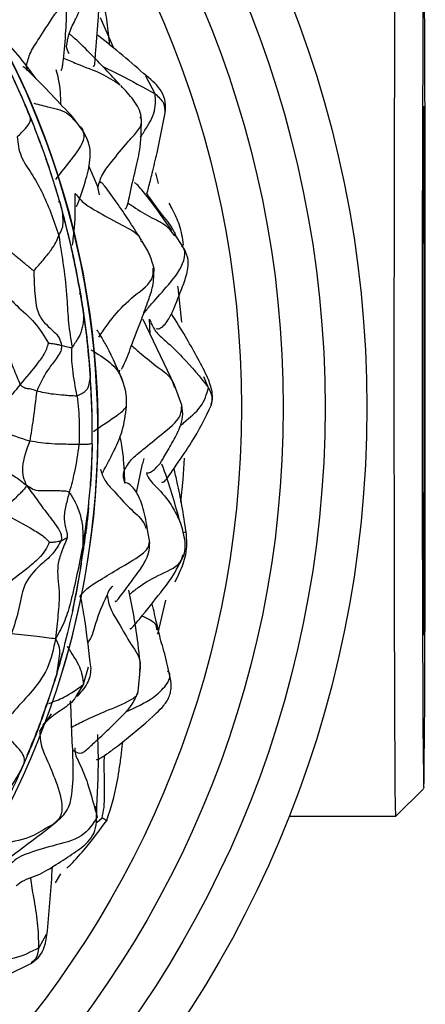
# Model space of a CAD drawing. Units: millimetres. Extents: x 26 to 2946, y 25 to 2086.
# Drawn here: x 1866 to 1880, y 323 to 359 of the extents above; entities that cross this region are included whole.
import ezdxf

# ---------------------------------------------------------------- set-up
doc = ezdxf.new("R2010")
doc.units = ezdxf.units.MM
doc.header["$LTSCALE"] = 10

msp = doc.modelspace()

# ---------------------------------------------------------------- linework, layer by layer
at = {"color": 8, "linetype": 'Continuous', "lineweight": 25}
for p, q in [((1869.044, 357.706), (1868.566, 358.796)), ((1865.946, 356.903), (1865.905, 357.062)), ((1865.905, 357.062), (1866.243, 356.605)), ((1870.529, 356.064), (1870.197, 356.696)), ((1868.137, 353.489), (1868.474, 352.714)), ((1870.648, 352.849), (1870.551, 353.23)), ((1868.526, 352.443), (1868.474, 352.714)), ((1870.343, 347.441), (1870.323, 347.977)), ((1869.241, 346.007), (1869.265, 346.147)), ((1872.445, 345.514), (1872.281, 345.909)), ((1870.122, 342.972), (1870.071, 342.783)), ((1869.862, 341.734), (1870.071, 342.783)), ((1869.412, 342.533), (1869.425, 342.088)), ((1867.716, 338.259), (1867.773, 338.586)), ((1870.623, 336.66), (1870.905, 337.885)), ((1866.992, 335.222), (1867.205, 335.995)), ((1867.953, 334.864), (1868.131, 335.485)), ((1866.938, 335.045), (1866.908, 334.956)), ((1866.962, 335.124), (1866.95, 335.086)), ((1867.953, 334.864), (1867.696, 334.447)), ((1866.386, 333.18), (1866.809, 333.809)), ((1865.801, 331.97), (1865.83, 332.049)), ((1868.622, 330.062), (1868.451, 329.902)), ((1866.951, 327.732), (1867.139, 328.054)), ((1866.616, 325.876), (1866.352, 325.399))]:
    msp.add_line(p, q, dxfattribs=at)
at = {"color": 7, "linetype": 'Continuous', "lineweight": 25}
for p, q in [((1867.575, 355.169), (1867.671, 355.072)), ((1867.948, 354.72), (1867.607, 355.184)), ((1871.086, 351.138), (1871.217, 350.969)), ((1871.523, 350.58), (1871.219, 351.037)), ((1871.226, 345.607), (1870.093, 347.96)), ((1871.489, 344.88), (1871.226, 345.609)), ((1868.264, 343.484), (1868.25, 342.948)), ((1868.127, 341.145), (1868.145, 341.324)), ((1870.336, 339.949), (1870.242, 340.483)), ((1867.995, 339.976), (1867.991, 339.955)), ((1867.629, 337.844), (1867.691, 338.127)), ((1867.221, 336.049), (1867.194, 335.948)), ((1869.975, 335.515), (1869.96, 335.338)), ((1866.992, 335.222), (1866.962, 335.124)), ((1866.968, 335.141), (1866.976, 335.171)), ((1869.922, 334.604), (1870.005, 335.473)), ((1866.908, 334.956), (1866.958, 335.137)), ((1867.074, 334.926), (1867.08, 334.947)), ((1879.171, 330.126), (1880.171, 331.126)), ((1868.443, 330.096), (1868.393, 330.487)), ((1868.422, 329.919), (1868.429, 330.476)), ((1866.65, 329.661), (1867.004, 329.951)), ((1866.992, 329.962), (1866.842, 329.82)), ((1868.382, 329.934), (1868.443, 330.096)), ((1875.337, 330.126), (1879.171, 330.126)), ((1866.842, 329.82), (1866.675, 329.731))]:
    msp.add_line(p, q, dxfattribs=at)
at = {"color": 7, "linetype": 'Continuous', "lineweight": 25, "flags": 128}
for points in [[(1879.171, 330.126), (1879.167, 330.158), (1879.158, 330.486), (1879.15, 331.164), (1879.142, 332.176), (1879.134, 333.5), (1879.128, 335.106), (1879.122, 336.958), (1879.118, 339.015), (1879.115, 341.231), (1879.113, 343.556), (1879.112, 345.938), (1879.113, 348.325), (1879.115, 350.662), (1879.118, 352.898), (1879.122, 354.983), (1879.128, 356.87), (1879.134, 358.517), (1879.142, 359.887), (1879.15, 360.95), (1879.158, 361.682), (1879.167, 362.066), (1879.172, 362.126)], [(1880.149, 359.74), (1880.141, 358.62), (1880.134, 357.206), (1880.128, 355.533), (1880.123, 353.639), (1880.12, 351.569), (1880.117, 349.372), (1880.116, 347.099), (1880.116, 344.802), (1880.117, 342.537), (1880.12, 340.356), (1880.123, 338.31), (1880.128, 336.447), (1880.134, 334.811), (1880.141, 333.44), (1880.149, 332.367), (1880.157, 331.616), (1880.165, 331.205), (1880.173, 331.144), (1880.182, 331.435), (1880.19, 332.069), (1880.198, 333.033), (1880.205, 334.304), (1880.211, 335.852), (1880.217, 337.64), (1880.221, 339.628), (1880.224, 341.768), (1880.226, 344.01), (1880.227, 346.301)], [(1880.227, 346.301), (1880.226, 348.589), (1880.224, 350.819), (1880.221, 352.939), (1880.217, 354.899), (1880.211, 356.653), (1880.205, 358.161), (1880.198, 359.386)], [(1880.171, 355.625), (1880.164, 355.421), (1880.158, 354.859), (1880.152, 353.962), (1880.146, 352.764), (1880.142, 351.311), (1880.139, 349.658), (1880.137, 347.87), (1880.136, 346.014), (1880.137, 344.163), (1880.139, 342.388), (1880.142, 340.756), (1880.146, 339.33), (1880.152, 338.165), (1880.158, 337.307), (1880.164, 336.787), (1880.171, 336.626), (1880.178, 336.831), (1880.185, 337.392), (1880.191, 338.289), (1880.196, 339.487), (1880.201, 340.941), (1880.204, 342.593), (1880.206, 344.382), (1880.206, 346.237), (1880.206, 348.088), (1880.204, 349.864), (1880.201, 351.496), (1880.196, 352.921), (1880.191, 354.086), (1880.185, 354.945), (1880.178, 355.464), (1880.171, 355.625)]]:
    msp.add_lwpolyline(points, dxfattribs=at)
at = {"color": 8, "linetype": 'Continuous', "lineweight": 25, "flags": 128}
for points in [[(1871.488, 347.86), (1871.351, 349.105), (1871.344, 349.154)], [(1871.455, 341.407), (1871.528, 342.219), (1871.578, 342.979)]]:
    msp.add_lwpolyline(points, dxfattribs=at)
at = {"color": 7, "linetype": 'Continuous', "lineweight": 25}
for radius in [40, 38.5, 37, 35.5]:
    msp.add_circle((1838.128, 344.804), radius, dxfattribs=at)
for centre, radius, start, end in [((1838.488, 343.965), 29.98, 326.6234, 206.9997), ((1838.494, 343.984), 29.981, 342.4573, 162.4506)]:
    msp.add_arc(centre, radius, start, end, dxfattribs=at)
at = {"color": 8, "linetype": 'Continuous', "lineweight": 25}
for points, knots in [([(1867.347, 357.768), (1867.371, 357.93), (1867.418, 358.261), (1867.737, 358.852), (1868.021, 359.565), (1868.486, 360.249), (1868.329, 360.56), (1868.295, 360.627)], [0, 0, 0, 0, 0.165972, 0.33801, 0.608538, 0.915619, 1, 1, 1, 1]), ([(1865.905, 357.062), (1865.945, 357.227), (1866.027, 357.565), (1866.433, 358.138), (1866.774, 358.719), (1867.159, 359.232), (1867.32, 359.609), (1867.225, 359.793), (1867.192, 359.857)], [0, 0, 0, 0, 0.166473, 0.339896, 0.612554, 0.769782, 0.919513, 1, 1, 1, 1]), ([(1864.775, 358.317), (1864.936, 358.163), (1865.336, 357.78), (1865.692, 357.331), (1865.905, 357.062)], [0, 0, 0, 0, 0.400856, 1, 1, 1, 1]), ([(1867.445, 357.511), (1867.443, 357.512), (1867.379, 357.581), (1867.363, 357.676), (1867.347, 357.768)], [0, 0, 0, 0, 0.025044, 1, 1, 1, 1]), ([(1867.241, 357.349), (1867.396, 357.28), (1867.836, 357.084), (1868.58, 356.829), (1869.034, 356.54), (1869.247, 356.404)], [0, 0, 0, 0, 0.224987, 0.637024, 1, 1, 1, 1]), ([(1867.141, 355.669), (1867.136, 355.973), (1867.128, 356.384), (1867.003, 356.811), (1866.969, 356.923)], [0, 0, 0, 0, 0.7368923, 1, 1, 1, 1]), ([(1868.645, 357.041), (1868.843, 356.946), (1869.476, 356.644), (1870.1, 356.3), (1870.529, 356.064)], [0, 0, 0, 0, 0.313894, 1, 1, 1, 1]), ([(1870.002, 354.503), (1870.036, 354.558), (1870.206, 354.834), (1870.564, 355.364), (1870.541, 355.833), (1870.529, 356.064)], [0, 0, 0, 0, 0.112167, 0.561413, 1, 1, 1, 1]), ([(1870.529, 356.064), (1870.648, 355.957), (1870.873, 355.755), (1870.875, 355.495), (1870.875, 355.374)], [0, 0, 0, 0, 0.530492, 1, 1, 1, 1]), ([(1866.17, 355.73), (1866.359, 355.679), (1866.796, 355.563), (1867.34, 355.444), (1867.524, 355.229), (1867.575, 355.169)], [0, 0, 0, 0, 0.355433, 0.821314, 1, 1, 1, 1]), ([(1868.474, 352.714), (1868.52, 352.872), (1868.615, 353.195), (1869.046, 353.716), (1869.443, 354.236), (1869.871, 354.677), (1870.082, 355.006), (1870.013, 355.188), (1869.992, 355.243)], [0, 0, 0, 0, 0.1695514, 0.345399, 0.622041, 0.7815473, 0.934407, 1, 1, 1, 1]), ([(1866.96, 352.986), (1867.033, 353.081), (1867.323, 353.457), (1867.693, 353.898), (1867.946, 354.34), (1867.993, 354.551), (1867.961, 354.664), (1867.945, 354.719)], [0, 0, 0, 0, 0.166227, 0.660965, 0.780631, 0.893851, 1, 1, 1, 1]), ([(1867.559, 350.628), (1867.586, 350.84), (1867.666, 351.463), (1867.662, 352.081), (1867.66, 352.489)], [0, 0, 0, 0, 0.341115, 1, 1, 1, 1]), ([(1867.66, 352.489), (1867.765, 352.359), (1867.981, 352.093), (1868.63, 351.748), (1869.293, 351.356), (1869.913, 351.082), (1870.014, 350.804), (1870.035, 350.747)], [0, 0, 0, 0, 0.181518, 0.37134, 0.669789, 0.931785, 1, 1, 1, 1]), ([(1869.558, 352.139), (1869.62, 352.097), (1869.893, 351.913), (1870.368, 351.613), (1870.912, 351.386), (1871.055, 351.182), (1871.086, 351.138)], [0, 0, 0, 0, 0.122027, 0.532673, 0.899164, 1, 1, 1, 1]), ([(1870.117, 348.186), (1870.211, 348.299), (1870.498, 348.642), (1871.034, 349.223), (1871.566, 349.91), (1871.621, 350.44), (1871.515, 350.568), (1871.488, 350.601)], [0, 0, 0, 0, 0.146614, 0.444848, 0.782554, 0.943889, 1, 1, 1, 1]), ([(1871.501, 350.647), (1871.524, 350.648), (1871.558, 350.65), (1871.546, 350.647), (1871.543, 350.646)], [0, 0, 0, 0, 0.687658, 1, 1, 1, 1]), ([(1868.5, 347.322), (1868.677, 347.585), (1869.034, 348.119), (1869.741, 348.819), (1870.47, 349.314), (1870.461, 349.701), (1870.458, 349.806)], [0, 0, 0, 0, 0.2922414, 0.5914547, 0.8891744, 1, 1, 1, 1]), ([(1868.222, 346.875), (1868.464, 346.728), (1868.953, 346.429), (1869.291, 346.006), (1869.368, 345.728), (1869.384, 345.674)], [0, 0, 0, 0, 0.440024, 0.890966, 1, 1, 1, 1]), ([(1869.679, 347.024), (1869.794, 346.927), (1870.107, 346.661), (1870.601, 346.257), (1871.12, 345.895), (1871.192, 345.611), (1871.216, 345.517)], [0, 0, 0, 0, 0.197739, 0.541951, 0.847158, 1, 1, 1, 1]), ([(1871.43, 344.144), (1871.474, 344.184), (1871.721, 344.41), (1872.234, 344.803), (1872.375, 345.279), (1872.445, 345.514)], [0, 0, 0, 0, 0.097302, 0.555585, 1, 1, 1, 1]), ([(1872.445, 345.514), (1872.508, 345.379), (1872.605, 345.17), (1872.542, 344.968), (1872.52, 344.896)], [0, 0, 0, 0, 0.643915, 1, 1, 1, 1]), ([(1868.317, 343.944), (1868.374, 343.984), (1868.675, 344.195), (1869.046, 344.436), (1869.394, 344.696), (1869.464, 344.795), (1869.497, 344.841)], [0, 0, 0, 0, 0.138095, 0.726966, 0.871481, 1, 1, 1, 1]), ([(1869.412, 342.533), (1869.492, 342.67), (1869.654, 342.949), (1870.179, 343.356), (1870.756, 343.857), (1871.453, 344.367), (1871.477, 344.758), (1871.484, 344.882)], [0, 0, 0, 0, 0.157537, 0.319944, 0.575777, 0.865913, 1, 1, 1, 1]), ([(1869.253, 343.746), (1869.27, 343.674), (1869.362, 343.285), (1869.39, 342.871), (1869.412, 342.533)], [0, 0, 0, 0, 0.182903, 1, 1, 1, 1]), ([(1868.564, 342.592), (1868.603, 342.455), (1868.681, 342.176), (1869.132, 341.727), (1869.552, 341.206), (1870.076, 340.808), (1870.17, 340.539), (1870.197, 340.461)], [0, 0, 0, 0, 0.173254, 0.355182, 0.641122, 0.896721, 1, 1, 1, 1]), ([(1869.447, 342.102), (1869.422, 342.164), (1869.368, 342.302), (1869.396, 342.451), (1869.412, 342.533)], [0, 0, 0, 0, 0.453763, 1, 1, 1, 1]), ([(1870.213, 342.434), (1870.224, 342.406), (1870.292, 342.227), (1870.665, 341.864), (1871.105, 341.357), (1871.295, 340.963), (1871.379, 340.79)], [0, 0, 0, 0, 0.046425, 0.297243, 0.691658, 1, 1, 1, 1]), ([(1871.625, 340.338), (1871.63, 340.338), (1871.667, 340.34), (1871.614, 340.329), (1871.557, 340.313), (1871.53, 340.306)], [0, 0, 0, 0, 0.076146, 0.570543, 1, 1, 1, 1]), ([(1867.806, 338.003), (1867.903, 338.117), (1868.1, 338.349), (1868.634, 338.656), (1869.266, 339.055), (1869.9, 339.406), (1870.301, 339.737), (1870.307, 339.902), (1870.309, 339.953)], [0, 0, 0, 0, 0.145822, 0.297373, 0.53633, 0.809947, 0.940941, 1, 1, 1, 1]), ([(1867.818, 338.84), (1867.834, 338.923), (1867.89, 339.221), (1867.911, 339.563), (1867.925, 339.811)], [0, 0, 0, 0, 0.2776308, 1, 1, 1, 1]), ([(1869.611, 338.097), (1869.717, 338.183), (1870.058, 338.461), (1870.726, 338.829), (1871.439, 339.127), (1871.51, 339.445), (1871.524, 339.51)], [0, 0, 0, 0, 0.1666569, 0.5362278, 0.9052666, 1, 1, 1, 1]), ([(1869.013, 338.39), (1868.97, 338.355), (1868.865, 338.268), (1868.824, 338.139), (1868.799, 338.062)], [0, 0, 0, 0, 0.404384, 1, 1, 1, 1]), ([(1868.106, 336.357), (1868.122, 336.379), (1868.283, 336.593), (1868.409, 337.184), (1868.651, 337.729), (1868.799, 338.062)], [0, 0, 0, 0, 0.042391, 0.414812, 1, 1, 1, 1]), ([(1868.799, 338.062), (1868.832, 337.898), (1868.899, 337.56), (1869.286, 336.97), (1869.625, 336.32), (1870.012, 335.808), (1869.98, 335.55), (1869.975, 335.515)], [0, 0, 0, 0, 0.184968, 0.380041, 0.686888, 0.957904, 1, 1, 1, 1]), ([(1870.053, 337.32), (1870.262, 337.228), (1870.564, 337.096), (1870.573, 336.884), (1870.576, 336.819)], [0, 0, 0, 0, 0.692038, 1, 1, 1, 1]), ([(1867.368, 336.23), (1867.39, 336.194), (1867.538, 335.946), (1867.869, 335.497), (1867.926, 335.072), (1867.953, 334.864)], [0, 0, 0, 0, 0.081464, 0.550475, 1, 1, 1, 1]), ([(1869.47, 333.871), (1869.821, 334.03), (1870.403, 334.295), (1870.953, 334.828), (1871.115, 335.178), (1871.001, 335.324), (1870.985, 335.345)], [0, 0, 0, 0, 0.414878, 0.68848, 0.955803, 1, 1, 1, 1]), ([(1866.71, 334.176), (1866.894, 334.246), (1867.364, 334.425), (1867.731, 334.698), (1867.953, 334.864)], [0, 0, 0, 0, 0.39289, 1, 1, 1, 1]), ([(1867.531, 333.326), (1867.686, 333.406), (1868.089, 333.616), (1868.814, 333.932), (1869.494, 334.2), (1869.911, 334.463), (1869.912, 334.596), (1869.913, 334.606)], [0, 0, 0, 0, 0.186453, 0.484148, 0.825403, 0.986169, 1, 1, 1, 1]), ([(1866.386, 333.18), (1866.39, 333.022), (1866.398, 332.699), (1866.678, 332.083), (1866.982, 331.353), (1867.237, 330.556), (1867.14, 330.082), (1867.025, 329.989), (1866.992, 329.962)], [0, 0, 0, 0, 0.147488, 0.300782, 0.542519, 0.815546, 0.947673, 1, 1, 1, 1]), ([(1867.643, 332.581), (1867.641, 332.542), (1867.632, 332.357), (1867.876, 331.926), (1868.177, 331.119), (1868.34, 330.495), (1868.443, 330.096)], [0, 0, 0, 0, 0.047888, 0.225955, 0.505991, 1, 1, 1, 1]), ([(1868.622, 330.062), (1868.65, 330.187), (1868.71, 330.462), (1868.707, 330.998), (1868.711, 331.615), (1868.69, 332.086), (1868.714, 332.308), (1868.715, 332.316)], [0, 0, 0, 0, 0.171821, 0.37827, 0.70243, 0.990566, 1, 1, 1, 1]), ([(1868.738, 330.002), (1868.755, 329.994), (1868.821, 329.963), (1868.781, 329.981), (1868.713, 330.015), (1868.649, 330.048), (1868.622, 330.062)], [0, 0, 0, 0, 0.110039, 0.433496, 0.761323, 1, 1, 1, 1]), ([(1866.675, 329.731), (1866.464, 329.599), (1865.984, 329.299), (1865.107, 329.165), (1864.564, 329.004), (1864.377, 328.948)], [0, 0, 0, 0, 0.339829, 0.772463, 1, 1, 1, 1]), ([(1866.352, 325.399), (1866.346, 325.698), (1866.332, 326.298), (1866.179, 327.142), (1866.095, 327.674), (1866.059, 327.905)], [0, 0, 0, 0, 0.3605642, 0.722799, 1, 1, 1, 1]), ([(1866.352, 325.399), (1866.07, 325.255), (1865.554, 324.992), (1864.922, 324.929), (1864.636, 324.9)], [0, 0, 0, 0, 0.547623, 1, 1, 1, 1]), ([(1866.071, 324.876), (1866.136, 324.918), (1866.307, 325.026), (1866.335, 325.257), (1866.352, 325.399)], [0, 0, 0, 0, 0.38346, 1, 1, 1, 1])]:
    msp.add_open_spline(points, degree=3, knots=knots, dxfattribs=at)
at = {"color": 7, "linetype": 'Continuous', "lineweight": 25}
for points, knots in [([(1868.298, 357.067), (1868.309, 357.062), (1868.331, 357.054), (1868.35, 357.084), (1868.362, 357.145), (1868.375, 357.321), (1868.414, 357.905), (1868.501, 358.664), (1868.509, 359.486), (1868.498, 360.097), (1868.394, 360.449), (1868.338, 360.638)], [0, 0, 0, 0, 0.029834, 0.058568, 0.083632, 0.109299, 0.208307, 0.525055, 0.711619, 0.845248, 1, 1, 1, 1]), ([(1868.902, 357.805), (1868.888, 357.948), (1868.848, 358.357), (1868.763, 358.944), (1868.637, 359.546), (1868.575, 359.946), (1868.473, 360.136), (1868.451, 360.176)], [0, 0, 0, 0, 0.177716, 0.507742, 0.73049, 0.94293, 1, 1, 1, 1]), ([(1867.145, 356.917), (1867.147, 356.917), (1867.155, 356.913), (1867.169, 356.928), (1867.191, 356.991), (1867.213, 357.114), (1867.27, 357.547), (1867.309, 358.198), (1867.376, 359.058), (1867.283, 359.564), (1867.229, 359.859)], [0, 0, 0, 0, 0.006579, 0.033607, 0.059304, 0.115266, 0.181393, 0.517859, 0.719366, 1, 1, 1, 1]), ([(1866.028, 355.268), (1865.883, 355.616), (1865.644, 356.189), (1865.265, 356.965), (1864.945, 357.621), (1864.709, 358.048), (1864.592, 358.262)], [0, 0, 0, 0, 0.339787, 0.55982, 0.779893, 1, 1, 1, 1]), ([(1865.985, 355.39), (1865.777, 355.87), (1865.362, 356.826), (1864.874, 357.748), (1864.63, 358.208)], [0, 0, 0, 0, 0.500748, 1, 1, 1, 1]), ([(1869.277, 356.375), (1868.922, 356.758), (1868.375, 357.35), (1867.738, 357.965), (1867.52, 358.161), (1867.485, 358.19), (1867.457, 358.206), (1867.428, 358.216), (1867.422, 358.194), (1867.418, 358.18)], [0, 0, 0, 0, 0.552135, 0.850283, 0.872969, 0.89565, 0.920138, 0.947894, 1, 1, 1, 1]), ([(1870.218, 356.707), (1869.653, 357.198), (1869.065, 357.709), (1868.459, 358.171), (1868.435, 358.189)], [0, 0, 0, 0, 0.960025, 1, 1, 1, 1]), ([(1867.607, 355.184), (1867.071, 355.761), (1866.457, 356.421), (1865.868, 356.98), (1865.791, 357.04), (1865.785, 357.037), (1865.782, 357.036)], [0, 0, 0, 0, 0.789266, 0.904724, 0.956537, 1, 1, 1, 1]), ([(1870.887, 355.379), (1870.897, 355.51), (1870.917, 355.771), (1870.727, 356.28), (1870.421, 356.537), (1870.214, 356.711)], [0, 0, 0, 0, 0.24757, 0.490917, 1, 1, 1, 1]), ([(1870.031, 355.241), (1870.003, 355.346), (1869.943, 355.56), (1869.69, 355.942), (1869.451, 356.191), (1869.291, 356.359)], [0, 0, 0, 0, 0.237981, 0.488328, 1, 1, 1, 1]), ([(1866.028, 355.268), (1866.02, 355.291), (1866.005, 355.332), (1865.991, 355.373), (1865.985, 355.39)], [0, 0, 0, 0, 0.559634, 1, 1, 1, 1]), ([(1867.105, 352.191), (1866.939, 352.732), (1866.606, 353.813), (1866.192, 354.865), (1865.985, 355.39)], [0, 0, 0, 0, 0.5010048, 1, 1, 1, 1]), ([(1870.23, 352.472), (1870.25, 352.543), (1870.319, 352.788), (1870.434, 353.282), (1870.659, 354.173), (1870.796, 354.899), (1870.887, 355.377)], [0, 0, 0, 0, 0.0738899, 0.2562305, 0.510519, 1, 1, 1, 1]), ([(1865.571, 354.52), (1865.681, 354.621), (1865.894, 354.817), (1866.084, 355.117), (1866.049, 355.21), (1866.028, 355.268)], [0, 0, 0, 0, 0.290706, 0.564858, 1, 1, 1, 1]), ([(1866.028, 355.268), (1866.275, 354.634), (1866.716, 353.501), (1867.051, 352.33), (1867.198, 351.815)], [0, 0, 0, 0, 0.559962, 1, 1, 1, 1]), ([(1869.437, 351.938), (1869.437, 351.938), (1869.447, 351.933), (1869.468, 351.943), (1869.498, 351.978), (1869.55, 352.109), (1869.637, 352.54), (1869.808, 353.292), (1870.035, 354.233), (1870.033, 354.88), (1870.031, 355.241)], [0, 0, 0, 0, 0.000006, 0.030059, 0.058352, 0.087225, 0.1946, 0.472203, 0.704487, 1, 1, 1, 1]), ([(1867.696, 352.027), (1867.699, 352.025), (1867.704, 352.02), (1867.727, 352.053), (1867.847, 352.354), (1868.034, 352.936), (1868.219, 353.668), (1868.183, 354.275), (1868.028, 354.568), (1867.948, 354.72)], [0, 0, 0, 0, 0.018593, 0.035701, 0.094903, 0.418587, 0.685969, 0.837125, 1, 1, 1, 1]), ([(1867.945, 354.719), (1867.944, 354.724), (1867.932, 354.794), (1867.886, 354.847), (1867.844, 354.896)], [0, 0, 0, 0, 0.0734, 1, 1, 1, 1]), ([(1865.571, 354.52), (1865.599, 354.284), (1865.654, 353.821), (1866.104, 353.194), (1866.614, 352.305), (1866.879, 351.527), (1867.065, 350.982)], [0, 0, 0, 0, 0.192545, 0.378827, 0.564635, 1, 1, 1, 1]), ([(1870.04, 350.805), (1869.769, 351.231), (1869.352, 351.886), (1868.846, 352.584), (1868.67, 352.806), (1868.628, 352.855), (1868.577, 352.899), (1868.562, 352.878), (1868.552, 352.865)], [0, 0, 0, 0, 0.5285643, 0.8115823, 0.833894, 0.856414, 0.9072404, 1, 1, 1, 1]), ([(1871.122, 351.153), (1870.839, 351.563), (1870.5, 352.056), (1870.044, 352.62), (1869.904, 352.788), (1869.817, 352.856), (1869.791, 352.876)], [0, 0, 0, 0, 0.671071, 0.804736, 0.942028, 1, 1, 1, 1]), ([(1870.23, 352.472), (1870.272, 352.41), (1870.445, 352.15), (1870.785, 351.694), (1871.143, 351.271), (1871.255, 351.001), (1871.275, 350.954)], [0, 0, 0, 0, 0.125308, 0.52049, 0.917492, 1, 1, 1, 1]), ([(1867.105, 352.191), (1867.124, 352.12), (1867.158, 351.993), (1867.186, 351.87), (1867.198, 351.815)], [0, 0, 0, 0, 0.560034, 1, 1, 1, 1]), ([(1867.86, 348.883), (1867.755, 349.439), (1867.543, 350.551), (1867.251, 351.644), (1867.105, 352.191)], [0, 0, 0, 0, 0.499943, 1, 1, 1, 1]), ([(1871.551, 350.646), (1871.514, 350.885), (1871.445, 351.325), (1871.204, 351.8), (1871.074, 352.059), (1871.035, 352.136)], [0, 0, 0, 0, 0.45305, 0.837947, 1, 1, 1, 1]), ([(1867.065, 350.982), (1867.115, 351.069), (1867.215, 351.243), (1867.232, 351.504), (1867.211, 351.697), (1867.198, 351.815)], [0, 0, 0, 0, 0.279327, 0.559708, 1, 1, 1, 1]), ([(1867.933, 348.357), (1867.867, 348.752), (1867.757, 349.403), (1867.572, 350.304), (1867.4, 351.063), (1867.266, 351.565), (1867.198, 351.815)], [0, 0, 0, 0, 0.340055, 0.560047, 0.7800156, 1, 1, 1, 1]), ([(1866.169, 349.711), (1866.23, 349.779), (1866.346, 349.909), (1866.555, 350.151), (1866.782, 350.431), (1866.986, 350.741), (1867.038, 350.902), (1867.065, 350.982)], [0, 0, 0, 0, 0.158973, 0.301129, 0.553696, 0.776679, 1, 1, 1, 1]), ([(1867.065, 350.982), (1867.185, 350.227), (1867.353, 349.173), (1867.398, 347.847), (1867.498, 347.258), (1867.548, 346.967)], [0, 0, 0, 0, 0.5621201, 0.7840717, 1, 1, 1, 1]), ([(1870.488, 349.795), (1870.44, 349.967), (1870.342, 350.316), (1870.151, 350.626), (1870.054, 350.783)], [0, 0, 0, 0, 0.492654, 1, 1, 1, 1]), ([(1865.012, 350.604), (1865.01, 350.384), (1865.007, 349.945), (1864.973, 349.303), (1865.223, 348.805), (1865.633, 348.366), (1866.221, 347.892), (1866.541, 347.367), (1866.695, 347.115)], [0, 0, 0, 0, 0.158621, 0.316674, 0.439012, 0.565518, 0.790742, 1, 1, 1, 1]), ([(1865.012, 350.604), (1865.016, 350.606), (1865.026, 350.609), (1865.049, 350.606), (1865.094, 350.582), (1865.182, 350.514), (1865.365, 350.376), (1865.631, 350.158), (1865.882, 349.945), (1866.064, 349.794), (1866.14, 349.734), (1866.169, 349.711)], [0, 0, 0, 0, 0.0098853, 0.0204585, 0.0462666, 0.1094817, 0.2390586, 0.498891, 0.791446, 0.9207889, 1, 1, 1, 1]), ([(1870.577, 347.64), (1870.58, 347.638), (1870.613, 347.611), (1870.726, 347.642), (1870.883, 347.783), (1871.016, 347.969), (1871.121, 348.177), (1871.301, 348.599), (1871.52, 349.147), (1871.718, 349.736), (1871.725, 350.207), (1871.594, 350.449), (1871.523, 350.579)], [0, 0, 0, 0, 0.0060766, 0.0879123, 0.1740241, 0.2555444, 0.3270092, 0.3923192, 0.6360123, 0.7853533, 0.8843967, 1, 1, 1, 1]), ([(1866.169, 349.711), (1866.176, 349.447), (1866.191, 348.918), (1866.298, 348.023), (1866.787, 347.638), (1867.095, 347.317), (1867.144, 347.125), (1867.169, 347.031)], [0, 0, 0, 0, 0.2774775, 0.5562967, 0.8083277, 0.9059196, 1, 1, 1, 1]), ([(1869.318, 346.185), (1869.319, 346.185), (1869.322, 346.183), (1869.335, 346.196), (1869.358, 346.238), (1869.469, 346.47), (1869.714, 347.116), (1870.009, 347.881), (1870.266, 348.595), (1870.476, 349.19), (1870.484, 349.581), (1870.488, 349.795)], [0, 0, 0, 0, 0.008054, 0.020539, 0.044978, 0.07141, 0.258318, 0.523716, 0.702588, 0.837352, 1, 1, 1, 1]), ([(1864.173, 348.661), (1864.343, 348.384), (1864.678, 347.836), (1865.155, 346.978), (1865.427, 346.222), (1865.601, 345.817), (1865.687, 345.616)], [0, 0, 0, 0, 0.285009, 0.562392, 0.783663, 1, 1, 1, 1]), ([(1867.933, 348.357), (1867.921, 348.454), (1867.901, 348.627), (1867.873, 348.805), (1867.86, 348.883)], [0, 0, 0, 0, 0.559861, 1, 1, 1, 1]), ([(1868.182, 346.171), (1868.143, 346.623), (1868.064, 347.531), (1867.928, 348.432), (1867.86, 348.883)], [0, 0, 0, 0, 0.498671, 1, 1, 1, 1]), ([(1868.05, 347.529), (1868.05, 347.529), (1868.04, 347.626), (1868.021, 347.764), (1867.998, 347.952), (1867.963, 348.226), (1867.926, 348.455), (1867.898, 348.635)], [0, 0, 0, 0, 0.001958, 0.260375, 0.375082, 0.511063, 1, 1, 1, 1]), ([(1867.933, 348.357), (1867.952, 348.145), (1867.979, 347.84), (1867.812, 347.349), (1867.628, 347.082), (1867.548, 346.967)], [0, 0, 0, 0, 0.565086, 0.811796, 1, 1, 1, 1]), ([(1867.933, 348.357), (1867.997, 347.898), (1868.111, 347.077), (1868.173, 346.249), (1868.2, 345.885)], [0, 0, 0, 0, 0.559875, 1, 1, 1, 1]), ([(1870.323, 347.977), (1870.381, 347.833), (1870.5, 347.538), (1870.989, 347.122), (1871.667, 346.472), (1872.142, 345.888), (1872.445, 345.514)], [0, 0, 0, 0, 0.151125, 0.309449, 0.558269, 1, 1, 1, 1]), ([(1872.387, 345.938), (1872.137, 346.414), (1871.738, 347.172), (1871.284, 347.899), (1871.114, 348.17)], [0, 0, 0, 0, 0.626739, 1, 1, 1, 1]), ([(1869.39, 345.681), (1869.202, 346.13), (1868.96, 346.71), (1868.633, 347.279), (1868.532, 347.446), (1868.494, 347.507), (1868.473, 347.539), (1868.457, 347.561), (1868.445, 347.576), (1868.443, 347.573), (1868.441, 347.571)], [0, 0, 0, 0, 0.624378, 0.804126, 0.863993, 0.888711, 0.912503, 0.936878, 0.963233, 1, 1, 1, 1]), ([(1865.687, 345.616), (1865.91, 345.881), (1866.231, 346.262), (1866.566, 346.73), (1866.666, 346.976), (1866.687, 347.076), (1866.695, 347.115)], [0, 0, 0, 0, 0.571364, 0.822625, 0.93233, 1, 1, 1, 1]), ([(1867.169, 347.031), (1867.166, 346.976), (1867.161, 346.863), (1867.066, 346.689), (1866.903, 346.444), (1866.573, 346.045), (1866.392, 345.648), (1866.276, 345.394)], [0, 0, 0, 0, 0.085019, 0.172657, 0.31215, 0.560863, 1, 1, 1, 1]), ([(1866.695, 347.115), (1866.705, 347.113), (1866.727, 347.109), (1866.767, 347.107), (1866.827, 347.101), (1866.92, 347.089), (1867.047, 347.063), (1867.121, 347.043), (1867.169, 347.031)], [0, 0, 0, 0, 0.036941, 0.079219, 0.158127, 0.299175, 0.550934, 1, 1, 1, 1]), ([(1867.169, 347.031), (1867.218, 347.022), (1867.288, 347.009), (1867.408, 346.978), (1867.479, 346.957), (1867.518, 346.948), (1867.538, 346.961), (1867.548, 346.967)], [0, 0, 0, 0, 0.560829, 0.80717, 0.915428, 0.957242, 1, 1, 1, 1]), ([(1867.724, 345.213), (1867.666, 345.529), (1867.585, 345.97), (1867.523, 346.573), (1867.539, 346.834), (1867.548, 346.967)], [0, 0, 0, 0, 0.555945, 0.773609, 1, 1, 1, 1]), ([(1868.208, 345.864), (1868.208, 345.864), (1868.208, 345.864), (1868.208, 345.865), (1868.208, 345.865), (1868.208, 345.869), (1868.206, 345.887), (1868.199, 345.965), (1868.192, 346.063), (1868.183, 346.148), (1868.181, 346.17)], [0, 0, 0, 0, 0.000049, 0.000194, 0.001588, 0.008364, 0.038612, 0.171814, 0.77637, 1, 1, 1, 1]), ([(1868.182, 346.171), (1868.186, 346.114), (1868.194, 346.014), (1868.198, 345.925), (1868.2, 345.885)], [0, 0, 0, 0, 0.560121, 1, 1, 1, 1]), ([(1868.2, 345.885), (1868.177, 345.769), (1868.145, 345.603), (1868.076, 345.422), (1867.905, 345.297), (1867.784, 345.241), (1867.724, 345.213)], [0, 0, 0, 0, 0.562454, 0.809733, 0.90516, 1, 1, 1, 1]), ([(1868.264, 343.484), (1868.268, 343.715), (1868.277, 344.168), (1868.251, 344.968), (1868.219, 345.537), (1868.2, 345.885)], [0, 0, 0, 0, 0.288845, 0.565477, 1, 1, 1, 1]), ([(1868.266, 343.549), (1868.27, 343.985), (1868.276, 344.757), (1868.223, 345.528), (1868.2, 345.864)], [0, 0, 0, 0, 0.564656, 1, 1, 1, 1]), ([(1872.55, 344.897), (1872.566, 344.984), (1872.599, 345.159), (1872.555, 345.519), (1872.454, 345.77), (1872.387, 345.938)], [0, 0, 0, 0, 0.247809, 0.496161, 1, 1, 1, 1]), ([(1864.568, 344.141), (1864.648, 344.297), (1864.808, 344.605), (1865.228, 345.072), (1865.513, 345.41), (1865.687, 345.616)], [0, 0, 0, 0, 0.284085, 0.56246, 1, 1, 1, 1]), ([(1866.276, 345.394), (1866.2, 345.421), (1866.046, 345.476), (1865.977, 345.464), (1865.889, 345.483), (1865.769, 345.532), (1865.715, 345.588), (1865.687, 345.616)], [0, 0, 0, 0, 0.275304, 0.555458, 0.80129, 0.897453, 1, 1, 1, 1]), ([(1866.276, 345.394), (1866.234, 345.054), (1866.159, 344.445), (1866.066, 343.854), (1866.025, 343.593)], [0, 0, 0, 0, 0.558311, 1, 1, 1, 1]), ([(1867.724, 345.213), (1867.64, 345.215), (1867.488, 345.218), (1867.203, 345.248), (1866.9, 345.268), (1866.544, 345.325), (1866.365, 345.371), (1866.276, 345.394)], [0, 0, 0, 0, 0.1728685, 0.3118393, 0.5599354, 0.7811779, 1, 1, 1, 1]), ([(1869.499, 344.841), (1869.502, 344.982), (1869.509, 345.265), (1869.43, 345.542), (1869.39, 345.682)], [0, 0, 0, 0, 0.4971041, 1, 1, 1, 1]), ([(1867.724, 345.213), (1867.759, 344.89), (1867.822, 344.315), (1867.799, 343.727), (1867.79, 343.469)], [0, 0, 0, 0, 0.5607265, 1, 1, 1, 1]), ([(1868.622, 342.435), (1868.622, 342.434), (1868.623, 342.432), (1868.627, 342.437), (1868.634, 342.447), (1868.64, 342.458), (1868.662, 342.498), (1868.827, 342.814), (1869.06, 343.259), (1869.398, 344.011), (1869.463, 344.545), (1869.499, 344.841)], [0, 0, 0, 0, 0.0045992, 0.0186817, 0.0248644, 0.0308499, 0.0369785, 0.0787433, 0.3923457, 0.6625939, 1, 1, 1, 1]), ([(1870.204, 342.473), (1870.224, 342.463), (1870.271, 342.44), (1870.394, 342.489), (1870.569, 342.631), (1870.715, 342.8), (1870.905, 343.112), (1871.146, 343.539), (1871.401, 344.005), (1871.541, 344.474), (1871.507, 344.741), (1871.489, 344.88)], [0, 0, 0, 0, 0.060479, 0.141501, 0.223407, 0.356442, 0.410844, 0.579665, 0.766806, 0.877869, 1, 1, 1, 1]), ([(1870.763, 342.138), (1870.767, 342.13), (1870.778, 342.11), (1870.811, 342.116), (1870.844, 342.136), (1870.882, 342.168), (1871.034, 342.352), (1871.349, 342.844), (1871.96, 343.688), (1872.328, 344.441), (1872.55, 344.897)], [0, 0, 0, 0, 0.018705, 0.050935, 0.06548, 0.079774, 0.110269, 0.2865, 0.568551, 1, 1, 1, 1]), ([(1866.025, 343.593), (1865.687, 343.703), (1865.216, 343.856), (1864.825, 344.044), (1864.655, 344.108), (1864.568, 344.141)], [0, 0, 0, 0, 0.552362, 0.770949, 1, 1, 1, 1]), ([(1866.025, 343.593), (1865.904, 343.281), (1865.736, 342.847), (1865.772, 342.296), (1865.866, 342.099), (1865.914, 341.997)], [0, 0, 0, 0, 0.554008, 0.770307, 1, 1, 1, 1]), ([(1867.79, 343.469), (1867.619, 343.473), (1867.313, 343.481), (1866.699, 343.492), (1866.288, 343.553), (1866.025, 343.593)], [0, 0, 0, 0, 0.310962, 0.558727, 1, 1, 1, 1]), ([(1867.79, 343.469), (1867.744, 343.142), (1867.662, 342.557), (1867.511, 342.001), (1867.445, 341.756)], [0, 0, 0, 0, 0.558795, 1, 1, 1, 1]), ([(1868.264, 343.484), (1868.257, 343.491), (1868.244, 343.505), (1868.211, 343.488), (1868.148, 343.482), (1868.084, 343.471), (1867.887, 343.469), (1867.79, 343.469)], [0, 0, 0, 0, 0.164555, 0.320879, 0.566358, 0.785809, 1, 1, 1, 1]), ([(1868.264, 343.484), (1868.258, 343.29), (1868.247, 342.907), (1868.209, 342.214), (1868.127, 341.178), (1868.004, 340.345), (1867.925, 339.811)], [0, 0, 0, 0, 0.161056, 0.316926, 0.562074, 1, 1, 1, 1]), ([(1868.264, 343.484), (1868.264, 343.503), (1868.265, 343.536), (1868.266, 343.545), (1868.266, 343.549)], [0, 0, 0, 0, 0.564519, 1, 1, 1, 1]), ([(1863.985, 343.068), (1864.023, 343.041), (1864.098, 342.987), (1864.427, 342.775), (1864.895, 342.588), (1865.49, 342.366), (1865.771, 342.121), (1865.914, 341.997)], [0, 0, 0, 0, 0.122142, 0.244184, 0.494319, 0.74349, 1, 1, 1, 1]), ([(1868.248, 342.866), (1868.241, 342.668), (1868.23, 342.361), (1868.203, 342.05), (1868.194, 341.94)], [0, 0, 0, 0, 0.645998, 1, 1, 1, 1]), ([(1871.394, 340.796), (1871.221, 341.411), (1871.034, 342.077), (1870.788, 342.715), (1870.769, 342.764)], [0, 0, 0, 0, 0.924023, 1, 1, 1, 1]), ([(1871.637, 340.335), (1871.592, 340.649), (1871.507, 341.243), (1871.344, 342.003), (1871.244, 342.45), (1871.206, 342.622)], [0, 0, 0, 0, 0.409891, 0.773962, 1, 1, 1, 1]), ([(1865.914, 341.997), (1865.879, 341.944), (1865.81, 341.837), (1865.42, 341.462), (1865.157, 341.212), (1864.996, 341.059)], [0, 0, 0, 0, 0.284408, 0.562204, 1, 1, 1, 1]), ([(1865.914, 341.997), (1866.048, 341.815), (1866.313, 341.455), (1866.691, 340.934), (1866.993, 340.556), (1867.171, 340.25), (1867.161, 340.102), (1867.157, 340.029)], [0, 0, 0, 0, 0.287813, 0.56658, 0.812393, 0.90728, 1, 1, 1, 1]), ([(1867.445, 341.756), (1867.418, 341.768), (1867.363, 341.793), (1867.247, 341.796), (1867.07, 341.808), (1866.764, 341.816), (1866.382, 341.792), (1866.132, 341.85), (1865.988, 341.948), (1865.914, 341.997)], [0, 0, 0, 0, 0.044354, 0.092451, 0.169577, 0.307253, 0.551393, 0.7692, 1, 1, 1, 1]), ([(1870.242, 340.483), (1870.194, 340.753), (1870.106, 341.255), (1869.856, 341.786), (1869.617, 342.074), (1869.502, 342.092), (1869.442, 342.101)], [0, 0, 0, 0, 0.281003, 0.522748, 0.753411, 1, 1, 1, 1]), ([(1867.445, 341.756), (1867.403, 341.602), (1867.32, 341.296), (1867.225, 340.808), (1867.316, 340.473), (1867.367, 340.267), (1867.374, 340.172), (1867.37, 340.135), (1867.368, 340.12)], [0, 0, 0, 0, 0.288909, 0.573903, 0.825202, 0.934059, 0.972987, 1, 1, 1, 1]), ([(1867.445, 341.756), (1867.515, 341.646), (1867.643, 341.447), (1867.807, 341.073), (1867.951, 340.542), (1867.935, 340.096), (1867.925, 339.811)], [0, 0, 0, 0, 0.170622, 0.30943, 0.556667, 1, 1, 1, 1]), ([(1868.135, 341.209), (1868.135, 341.206), (1868.134, 341.2), (1868.129, 341.153), (1868.116, 341.005), (1868.086, 340.711), (1868.055, 340.453), (1868.033, 340.277)], [0, 0, 0, 0, 0.025761, 0.051562, 0.223667, 0.470756, 1, 1, 1, 1]), ([(1864.996, 341.059), (1865.342, 340.866), (1865.84, 340.589), (1866.412, 340.266), (1866.614, 340.096), (1866.69, 340.021), (1866.711, 339.984), (1866.72, 339.968)], [0, 0, 0, 0, 0.57019, 0.820839, 0.930033, 0.969996, 1, 1, 1, 1]), ([(1867.973, 339.833), (1868.008, 340.081), (1868.047, 340.355), (1868.074, 340.63), (1868.077, 340.657)], [0, 0, 0, 0, 0.904511, 1, 1, 1, 1]), ([(1871.559, 339.496), (1871.581, 339.602), (1871.625, 339.819), (1871.565, 340.265), (1871.462, 340.584), (1871.394, 340.797)], [0, 0, 0, 0, 0.2434815, 0.4951641, 1, 1, 1, 1]), ([(1867.368, 340.12), (1867.3, 339.953), (1867.174, 339.648), (1866.965, 339.018), (1867.116, 338.213), (1867.04, 337.357), (1866.982, 336.79), (1866.952, 336.503)], [0, 0, 0, 0, 0.163773, 0.299418, 0.547895, 0.770808, 1, 1, 1, 1]), ([(1867.157, 340.029), (1867.183, 340.039), (1867.227, 340.055), (1867.281, 340.082), (1867.314, 340.1), (1867.343, 340.113), (1867.361, 340.12), (1867.367, 340.12), (1867.368, 340.12)], [0, 0, 0, 0, 0.347218, 0.571766, 0.796504, 0.922299, 0.973628, 1, 1, 1, 1]), ([(1871.243, 338.548), (1871.299, 338.657), (1871.457, 338.969), (1871.626, 339.423), (1871.682, 339.925), (1871.652, 340.194), (1871.636, 340.334)], [0, 0, 0, 0, 0.197137, 0.561902, 0.772177, 1, 1, 1, 1]), ([(1866.72, 339.968), (1866.712, 339.942), (1866.693, 339.882), (1866.638, 339.774), (1866.538, 339.597), (1866.302, 339.322), (1865.806, 338.916), (1865.384, 338.595), (1865.114, 338.389)], [0, 0, 0, 0, 0.035286, 0.083027, 0.161488, 0.301624, 0.55282, 1, 1, 1, 1]), ([(1867.157, 340.029), (1867.059, 339.859), (1866.86, 339.512), (1866.307, 339.085), (1865.773, 338.473), (1865.642, 337.502), (1865.464, 336.963), (1865.373, 336.688)], [0, 0, 0, 0, 0.1520406, 0.3096856, 0.553358, 0.7713075, 1, 1, 1, 1]), ([(1866.72, 339.968), (1866.739, 339.969), (1866.777, 339.971), (1866.839, 339.97), (1866.92, 339.976), (1867.047, 339.991), (1867.114, 340.014), (1867.157, 340.029)], [0, 0, 0, 0, 0.083032, 0.161306, 0.301463, 0.55237, 1, 1, 1, 1]), ([(1867.925, 339.811), (1867.791, 339.137), (1867.605, 338.199), (1867.302, 337.13), (1867.07, 336.714), (1866.952, 336.503)], [0, 0, 0, 0, 0.555193, 0.773499, 1, 1, 1, 1]), ([(1867.831, 338.885), (1867.862, 339.081), (1867.922, 339.455), (1867.974, 339.833), (1868, 340.014)], [0, 0, 0, 0, 0.522871, 1, 1, 1, 1]), ([(1867.991, 339.955), (1867.991, 339.954), (1867.991, 339.952), (1867.99, 339.949), (1867.99, 339.947)], [0, 0, 0, 0, 0.161381, 1, 1, 1, 1]), ([(1869.09, 337.856), (1869.091, 337.85), (1869.094, 337.832), (1869.117, 337.84), (1869.146, 337.86), (1869.185, 337.904), (1869.288, 338.037), (1869.53, 338.357), (1869.849, 338.792), (1870.151, 339.215), (1870.315, 339.593), (1870.328, 339.825), (1870.336, 339.949)], [0, 0, 0, 0, 0.021834, 0.056285, 0.086116, 0.114318, 0.14445, 0.282713, 0.546058, 0.741097, 0.862844, 1, 1, 1, 1]), ([(1869.619, 336.871), (1869.621, 336.866), (1869.627, 336.851), (1869.645, 336.857), (1869.67, 336.874), (1869.692, 336.893), (1869.786, 336.993), (1870.159, 337.443), (1870.614, 338.016), (1871.192, 338.759), (1871.425, 339.225), (1871.559, 339.496)], [0, 0, 0, 0, 0.011995, 0.039892, 0.052172, 0.064133, 0.076462, 0.191495, 0.541803, 0.734427, 1, 1, 1, 1]), ([(1867.16, 335.81), (1867.287, 336.299), (1867.552, 337.316), (1867.737, 338.359), (1867.833, 338.901)], [0, 0, 0, 0, 0.4799324, 1, 1, 1, 1]), ([(1867.564, 337.496), (1867.57, 337.524), (1867.625, 337.775), (1867.673, 338.031), (1867.716, 338.259)], [0, 0, 0, 0, 0.1106552, 1, 1, 1, 1]), ([(1867.716, 338.259), (1867.711, 338.233), (1867.702, 338.186), (1867.694, 338.145), (1867.691, 338.127)], [0, 0, 0, 0, 0.558875, 1, 1, 1, 1]), ([(1868.225, 335.431), (1868.157, 336.01), (1868.06, 336.837), (1867.912, 337.732), (1867.853, 337.996), (1867.843, 338.041)], [0, 0, 0, 0, 0.659576, 0.942142, 1, 1, 1, 1]), ([(1870.003, 335.505), (1869.958, 335.937), (1869.862, 336.86), (1869.68, 337.766), (1869.583, 338.249)], [0, 0, 0, 0, 0.467702, 1, 1, 1, 1]), ([(1870.637, 336.841), (1870.601, 336.989), (1870.534, 337.263), (1870.466, 337.57), (1870.421, 337.731), (1870.411, 337.767)], [0, 0, 0, 0, 0.4787139, 0.8835913, 1, 1, 1, 1]), ([(1865.373, 336.688), (1865.528, 336.67), (1865.835, 336.636), (1866.254, 336.594), (1866.655, 336.549), (1866.852, 336.518), (1866.952, 336.503)], [0, 0, 0, 0, 0.283607, 0.559174, 0.775873, 1, 1, 1, 1]), ([(1871.02, 335.326), (1870.957, 335.605), (1870.866, 336.006), (1870.706, 336.514), (1870.659, 336.736), (1870.636, 336.844)], [0, 0, 0, 0, 0.5417907, 0.7777682, 1, 1, 1, 1]), ([(1866.952, 336.503), (1866.878, 336.136), (1866.732, 335.413), (1866.07, 334.548), (1865.515, 333.98), (1865.191, 333.576), (1865.063, 333.382), (1865.029, 333.297), (1865.014, 333.259)], [0, 0, 0, 0, 0.290081, 0.571079, 0.82044, 0.928803, 0.968688, 1, 1, 1, 1]), ([(1866.992, 335.222), (1867.026, 335.434), (1867.075, 335.73), (1867.125, 336.17), (1867.01, 336.391), (1866.952, 336.503)], [0, 0, 0, 0, 0.5583365, 0.7783268, 1, 1, 1, 1]), ([(1867.005, 335.268), (1867.029, 335.351), (1867.09, 335.559), (1867.147, 335.766), (1867.181, 335.891)], [0, 0, 0, 0, 0.398415, 1, 1, 1, 1]), ([(1867.06, 335.461), (1867.068, 335.488), (1867.084, 335.54), (1867.101, 335.6), (1867.11, 335.63)], [0, 0, 0, 0, 0.502456, 1, 1, 1, 1]), ([(1867.149, 335.781), (1867.147, 335.771), (1867.117, 335.662), (1867.088, 335.558), (1867.061, 335.463)], [0, 0, 0, 0, 0.088114, 1, 1, 1, 1]), ([(1866.992, 335.222), (1866.797, 334.621), (1866.516, 333.756), (1866.112, 332.698), (1865.915, 332.246), (1865.83, 332.049)], [0, 0, 0, 0, 0.561151, 0.808025, 1, 1, 1, 1]), ([(1867.726, 334.424), (1867.859, 334.57), (1868.056, 334.785), (1868.205, 335.147), (1868.218, 335.336), (1868.225, 335.431)], [0, 0, 0, 0, 0.507723, 0.751429, 1, 1, 1, 1]), ([(1868.421, 332.172), (1868.425, 332.168), (1868.433, 332.161), (1868.461, 332.163), (1868.515, 332.184), (1868.691, 332.292), (1869.027, 332.525), (1869.702, 333.071), (1870.335, 333.586), (1870.852, 334.102), (1871.034, 334.385), (1871.101, 334.657), (1871.107, 334.956), (1871.056, 335.176), (1871.021, 335.324)], [0, 0, 0, 0, 0.013427, 0.027617, 0.041722, 0.07358, 0.174034, 0.321451, 0.635359, 0.717795, 0.80578, 0.851999, 0.900618, 1, 1, 1, 1]), ([(1866.595, 334.011), (1866.658, 334.19), (1866.784, 334.548), (1866.904, 334.936), (1866.964, 335.13)], [0, 0, 0, 0, 0.49928, 1, 1, 1, 1]), ([(1867.696, 334.447), (1867.674, 334.409), (1867.546, 334.188), (1867.13, 333.938), (1866.731, 333.639), (1866.538, 333.443), (1866.484, 333.388)], [0, 0, 0, 0, 0.084617, 0.496577, 0.859154, 1, 1, 1, 1]), ([(1867.554, 332.527), (1867.578, 332.505), (1867.626, 332.461), (1867.802, 332.361), (1867.938, 332.417), (1867.995, 332.455), (1868.143, 332.579), (1868.475, 332.895), (1868.932, 333.31), (1869.368, 333.746), (1869.735, 334.156), (1869.857, 334.449), (1869.922, 334.604)], [0, 0, 0, 0, 0.147484, 0.294589, 0.320064, 0.342514, 0.36346, 0.470393, 0.631611, 0.785637, 0.886342, 1, 1, 1, 1]), ([(1865.935, 332.315), (1866.088, 332.675), (1866.344, 333.283), (1866.552, 333.909), (1866.636, 334.163)], [0, 0, 0, 0, 0.593703, 1, 1, 1, 1]), ([(1867.004, 329.951), (1867.087, 330.024), (1867.244, 330.162), (1867.461, 330.476), (1867.647, 331.455), (1867.55, 332.583), (1867.52, 333.647), (1867.505, 334.028), (1867.496, 334.172), (1867.492, 334.221), (1867.487, 334.254), (1867.483, 334.269), (1867.479, 334.269), (1867.478, 334.268)], [0, 0, 0, 0, 0.072449, 0.136622, 0.247272, 0.714424, 0.875305, 0.947113, 0.961031, 0.97272, 0.983055, 0.993252, 1, 1, 1, 1]), ([(1865.83, 332.049), (1865.839, 332.1), (1865.857, 332.202), (1865.729, 332.465), (1865.34, 332.855), (1865.138, 333.098), (1865.048, 333.199), (1865.022, 333.244), (1865.014, 333.259)], [0, 0, 0, 0, 0.288386, 0.570741, 0.822861, 0.933953, 0.977649, 1, 1, 1, 1]), ([(1868.429, 330.476), (1868.464, 331.145), (1868.51, 332.005), (1868.474, 332.868), (1868.466, 333.059)], [0, 0, 0, 0, 0.77794, 1, 1, 1, 1]), ([(1868.791, 329.976), (1868.93, 330.414), (1869.116, 330.997), (1869.22, 331.69), (1869.271, 332.012), (1869.318, 332.339), (1869.336, 332.606), (1869.366, 332.782), (1869.37, 332.805)], [0, 0, 0, 0, 0.477524, 0.63663, 0.724018, 0.815198, 0.97606, 1, 1, 1, 1]), ([(1865.797, 331.959), (1865.822, 332.018), (1865.871, 332.134), (1865.927, 332.27), (1865.955, 332.336)], [0, 0, 0, 0, 0.512975, 1, 1, 1, 1]), ([(1865.83, 332.049), (1865.761, 331.907), (1865.637, 331.652), (1865.39, 331.247), (1865.13, 330.89), (1864.744, 330.597), (1864.366, 330.356), (1864.09, 330.199), (1863.943, 330.116)], [0, 0, 0, 0, 0.170193, 0.306164, 0.548442, 0.692057, 0.835967, 1, 1, 1, 1]), ([(1865.158, 330.59), (1865.27, 330.82), (1865.483, 331.256), (1865.701, 331.745), (1865.804, 331.976)], [0, 0, 0, 0, 0.52868, 1, 1, 1, 1]), ([(1868.443, 330.096), (1868.29, 329.845), (1867.973, 329.327), (1866.854, 329.078), (1866.076, 328.84), (1865.537, 328.621), (1865.389, 328.457), (1865.316, 328.376)], [0, 0, 0, 0, 0.27076, 0.557208, 0.809108, 0.906246, 1, 1, 1, 1]), ([(1865.536, 327.625), (1865.574, 327.66), (1865.803, 327.864), (1866.251, 327.954), (1866.694, 328.218), (1867.114, 328.48), (1867.582, 328.782), (1868.069, 329.125), (1868.358, 329.515), (1868.4, 329.779), (1868.422, 329.919)], [0, 0, 0, 0, 0.047555, 0.280319, 0.381668, 0.454419, 0.646263, 0.802634, 0.895186, 1, 1, 1, 1]), ([(1867.353, 328.259), (1867.401, 328.305), (1867.642, 328.535), (1868.143, 329.096), (1868.546, 329.644), (1868.791, 329.976)], [0, 0, 0, 0, 0.089145, 0.445624, 1, 1, 1, 1]), ([(1864.678, 328.229), (1864.682, 328.225), (1864.688, 328.219), (1864.723, 328.235), (1864.759, 328.258), (1864.805, 328.289), (1865.454, 328.747), (1866.061, 329.211), (1866.651, 329.661)], [0, 0, 0, 0, 0.045674, 0.067412, 0.088433, 0.110919, 0.136638, 1, 1, 1, 1]), ([(1866.644, 325.862), (1866.714, 326.629), (1866.789, 327.445), (1866.837, 328.262), (1866.84, 328.31)], [0, 0, 0, 0, 0.940732, 1, 1, 1, 1]), ([(1866.093, 324.856), (1866.174, 324.915), (1866.334, 325.031), (1866.56, 325.368), (1866.61, 325.664), (1866.644, 325.863)], [0, 0, 0, 0, 0.250249, 0.496082, 1, 1, 1, 1]), ([(1863.467, 323.94), (1863.479, 323.917), (1863.502, 323.867), (1863.621, 323.834), (1863.734, 323.825), (1863.849, 323.845), (1864.093, 323.928), (1864.886, 324.261), (1865.571, 324.599), (1866.094, 324.856)], [0, 0, 0, 0, 0.060737, 0.128627, 0.186272, 0.234858, 0.278062, 0.449811, 1, 1, 1, 1])]:
    msp.add_open_spline(points, degree=3, knots=knots, dxfattribs=at)
for points in [[(1867.105, 352.191), (1867.103, 352.19), (1867.097, 352.19), (1867.062, 352.181), (1867.044, 352.176)], [(1867.86, 348.883), (1867.858, 348.883), (1867.852, 348.882), (1867.816, 348.876), (1867.798, 348.873)]]:
    msp.add_open_spline(points, degree=3, dxfattribs=at)

doc.saveas('drawing.dxf')
